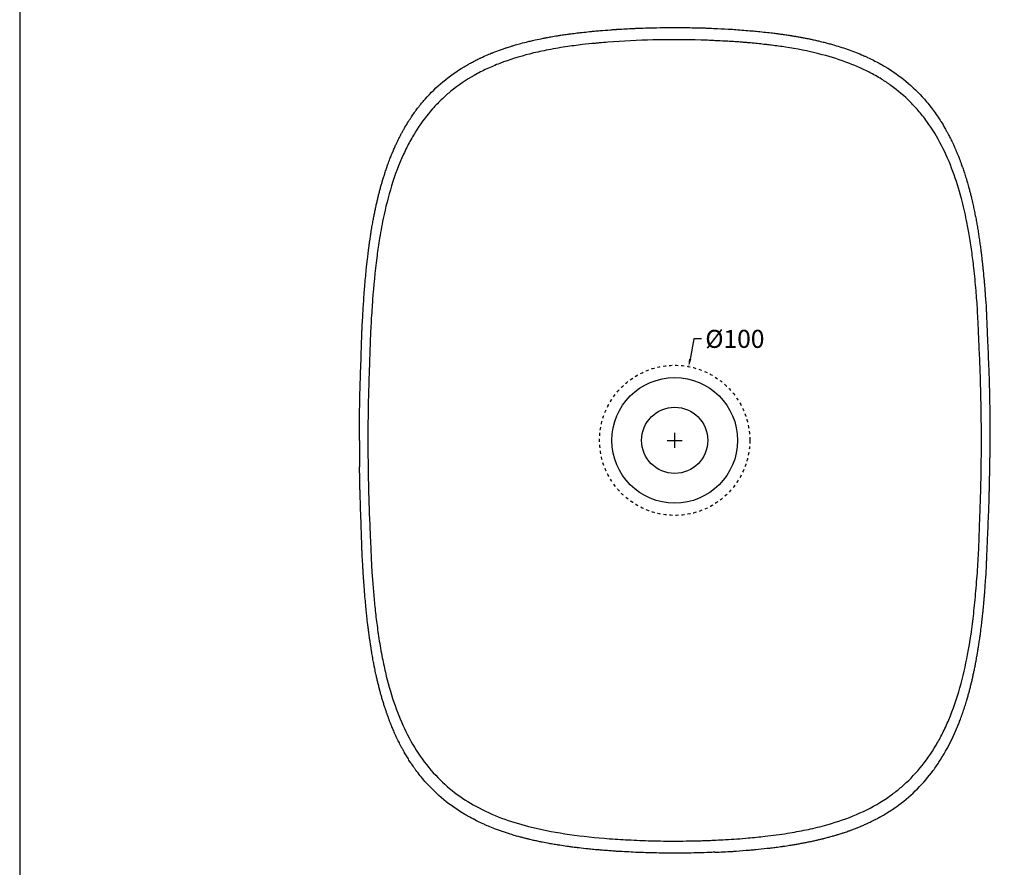
# Model space of a CAD drawing. Units: millimetres. Extents: x 6311 to 8566, y -473 to 1122.
# Drawn here: x 6311 to 6967, y -96 to 469 of the extents above; entities that cross this region are included whole.
import ezdxf

# ---------------------------------------------------------------- set-up
doc = ezdxf.new("R2010")
doc.units = ezdxf.units.MM
doc.header["$MEASUREMENT"] = 0
doc.linetypes.add('Nascosto', pattern=[4, 2, -2])
for name, color, linetype, true_color in [('Crea2D$visibili$Dima', 7, 'Continuous', 0xbf3f3f), ('Crea2D$visibili$Quote', 7, 'Continuous', 0x000000), ('MODELLO PER DWG', 7, 'Continuous', 0x000000)]:
    doc.layers.add(name, color=color, linetype=linetype, true_color=true_color)
doc.layers.add('Crea2D$visibili$linee', color=7, linetype='Continuous', lineweight=30, true_color=0x000000)
doc.styles.add('Arial', font='txt')
doc.dimstyles.new('Anika', dxfattribs={"dimscale": 10, "dimtxt": 1.2, "dimasz": 0.5, "dimexe": 0.5, "dimexo": 2, "dimgap": 0.25, "dimtad": 0, "dimtih": 1, "dimtoh": 1, "dimdec": 0, "dimzin": 1, "dimdsep": 46, "dimtxsty": 'Arial', "dimcen": 0.5, "dimadec": 0, "dimazin": 0, "dimtfac": 1, "dimtdec": 4, "dimtix": 1, "dimtmove": 1, "dimatfit": 3, "dimfxl": 0, "dimtolj": 1, "dimtzin": 1, "dimarcsym": 0})

# ---------------------------------------------------------------- blocks, each defined once
blk = doc.blocks.new('*D1')
at = {"layer": 'Crea2D$visibili$Dima', "color": 0, "lineweight": -2}
for p, q in [((6760.19, 256.29), (6757.61, 242.74)), ((6765.19, 256.29), (6760.19, 256.29))]:
    blk.add_line(p, q, dxfattribs=at)
at = {"layer": 'Crea2D$visibili$Dima', "color": 0}
for p, q in [((6747.34, 183.71), (6747.34, 193.71)), ((6742.34, 188.71), (6752.34, 188.71))]:
    blk.add_line(p, q, dxfattribs=at)
blk.add_solid([(6756.79, 242.9), (6758.43, 242.59), (6756.68, 237.83)], dxfattribs=at)
at = {"layer": 'Defpoints', "color": 0}
for p in [(6756.68, 237.83), (6738.01, 139.59)]:
    blk.add_point(p, dxfattribs=at)
at = {"layer": 'Crea2D$visibili$Dima', "color": 0, "insert": (6787.43, 256.29), "char_height": 12, "attachment_point": 5, "style": 'Arial'}
blk.add_mtext('\\A1;%%c100', dxfattribs=at)

msp = doc.modelspace()

# ---------------------------------------------------------------- linework, layer by layer
at = {"layer": 'Crea2D$visibili$Dima', "linetype": 'Nascosto'}
msp.add_circle((6747.344, 188.708), 50, dxfattribs=at)
at = {"layer": 'Crea2D$visibili$linee'}
for radius in [41.845, 21.996]:
    msp.add_circle((6747.344, 188.708), radius, dxfattribs=at)
for points, knots in [([(6537.831, 224.614), (6538.053, 231.231), (6538.427, 242.426), (6538.814, 254.369), (6538.997, 260.125), (6539.05, 261.667), (6539.314, 266.469), (6539.576, 271.446), (6539.851, 276.608), (6540.075, 279.738), (6540.401, 284.246), (6540.712, 288.586), (6540.907, 291.34), (6541.14, 293.976), (6541.539, 298.112), (6541.912, 302.111), (6542.134, 304.513), (6542.216, 305.27), (6542.369, 306.595), (6542.553, 308.031), (6542.848, 310.533), (6543.093, 312.519), (6543.39, 314.995), (6543.608, 316.855), (6543.834, 318.601), (6544.081, 320.246), (6544.295, 321.6), (6544.56, 323.399), (6544.764, 324.732), (6544.965, 326.064), (6545.166, 327.401), (6545.409, 329.033), (6545.823, 331.493), (6546.325, 334.308), (6546.926, 337.538), (6547.428, 340.026), (6547.819, 341.987), (6548.135, 343.41), (6548.439, 344.842), (6548.84, 346.687), (6549.376, 348.908), (6549.977, 351.52), (6550.656, 354.09), (6551.317, 356.673), (6552.048, 359.228), (6552.776, 361.797), (6553.574, 364.348), (6554.121, 366.125), (6554.446, 367.129), (6554.674, 367.796), (6555.064, 368.931), (6555.466, 370.121), (6555.74, 370.925), (6555.989, 371.627), (6556.623, 373.359), (6557.38, 375.45), (6558.283, 377.713), (6558.774, 378.925), (6559.109, 379.774), (6559.565, 380.853), (6560.352, 382.681), (6561.406, 385.078), (6562.459, 387.274), (6563.25, 388.99), (6563.957, 390.316), (6564.453, 391.327), (6564.957, 392.311), (6565.494, 393.292), (6566.027, 394.271), (6566.569, 395.266), (6567.115, 396.24), (6568.249, 398.186), (6569.536, 400.353), (6571.035, 402.661), (6572.02, 404.191), (6573.035, 405.631), (6573.879, 406.875), (6574.619, 407.899), (6575.307, 408.839), (6575.945, 409.68), (6576.834, 410.847), (6577.726, 411.978), (6578.705, 413.18), (6579.473, 414.102), (6580.258, 415.026), (6584.443, 419.84), (6592.869, 428.052), (6603.084, 435.273), (6609.276, 438.865), (6611.37, 440.024), (6612.705, 440.724), (6614.306, 441.586), (6615.527, 442.173), (6616.667, 442.747), (6617.59, 443.189), (6619.506, 444.088), (6621.473, 444.975), (6623.786, 445.948), (6624.828, 446.374), (6625.803, 446.78), (6627.836, 447.568), (6630.504, 448.599), (6633.625, 449.651), (6636.188, 450.515), (6638.676, 451.286), (6641.698, 452.185), (6645.29, 453.185), (6649.08, 454.159), (6652.278, 454.907), (6655.618, 455.66), (6658.721, 456.315), (6661.845, 456.903), (6663.585, 457.233), (6666.021, 457.678), (6668.358, 458.049), (6670.538, 458.42), (6672.488, 458.706), (6674.476, 459.007), (6676.458, 459.296), (6678.478, 459.56), (6680.654, 459.852), (6683.344, 460.182), (6686.469, 460.495), (6689.808, 460.869), (6692.861, 461.191), (6694.585, 461.378), (6695.964, 461.487), (6699.258, 461.744), (6703.117, 462.048), (6706.692, 462.331), (6708.106, 462.443), (6709.285, 462.507), (6713.589, 462.73), (6717.947, 462.965), (6723.619, 463.251), (6732.392, 463.555), (6740.854, 463.685), (6747.343, 463.678)], [0, 0, 0, 0, 19.8640033, 33.6038951, 35.846137, 37.1403938, 38.2327641, 50.2754918, 52.092296, 53.7381881, 59.6916437, 65.6507177, 66.791016, 67.9746382, 73.5909545, 79.2553791, 80.0244792, 80.8276243, 81.5394284, 84.0262074, 85.1696631, 89.098679, 90.028397, 92.6504251, 94.7184548, 95.3092066, 97.64084, 98.8300605, 100.7628268, 101.6869276, 102.8724388, 104.8198699, 106.6360324, 110.3549369, 113.3977725, 116.4928916, 117.9702473, 119.3954247, 120.8669405, 122.3622523, 125.057273, 127.7236102, 130.4004259, 133.0330536, 135.7202275, 138.3746881, 141.0405925, 143.7393712, 143.9533034, 144.2078173, 145.8540149, 147.5515584, 147.9773642, 148.4028031, 149.7852838, 153.5103456, 155.0741945, 157.0946493, 157.4324899, 157.8129972, 160.6080611, 163.4031583, 165.6676377, 167.915481, 169.070811, 170.1729392, 171.2950216, 172.384148, 173.5300414, 174.6378606, 175.784345, 176.8778501, 181.3973957, 183.343929, 185.1331035, 186.8556056, 188.6278192, 189.6428954, 190.6457509, 192.1226186, 192.809548, 195.0469586, 196.4422846, 197.4617861, 198.645807, 200.0794774, 216.5989833, 233.8382628, 237.4906076, 238.0750408, 241.0190592, 242.0113194, 243.5308186, 245.080577, 245.841541, 246.6020799, 251.4285925, 252.3142505, 254.1295458, 254.8058302, 255.4821339, 260.6726005, 263.3825523, 265.3614469, 268.7887595, 271.1940233, 274.8213821, 279.9741408, 282.933782, 284.6743819, 290.2448578, 292.4449773, 294.2124415, 295.5579585, 299.8724678, 301.312709, 302.192346, 305.7829181, 307.3463294, 308.1993354, 311.8965548, 313.9313684, 316.3295421, 321.3172346, 324.0121022, 325.5392938, 326.5209868, 328.1617181, 335.4515705, 338.133206, 338.920153, 339.7058731, 341.6749104, 351.8509391, 352.7973098, 358.7142769, 378.1833386, 378.1833386, 378.1833386, 378.1833386]), ([(6747.383, 463.678), (6750.755, 463.68), (6757.507, 463.631), (6764.737, 463.459), (6769.088, 463.317), (6771.845, 463.183), (6777.216, 462.909), (6782.314, 462.654), (6786.398, 462.454), (6790.95, 462.106), (6795.632, 461.724), (6800.14, 461.374), (6804.38, 460.919), (6808.94, 460.424), (6813.638, 459.919), (6815.963, 459.577), (6817.961, 459.341), (6819.858, 459.064), (6821.763, 458.765), (6823.533, 458.514), (6824.866, 458.303), (6826.03, 458.11), (6827.781, 457.806), (6830.112, 457.429), (6832.438, 456.975), (6834.909, 456.518), (6837.549, 455.978), (6839.898, 455.47), (6842.239, 454.95), (6844.233, 454.471), (6845.903, 454.078), (6847.609, 453.632), (6849.683, 453.107), (6854.857, 451.666), (6862.308, 449.346), (6869.199, 446.692), (6873.441, 444.871), (6874.783, 444.259), (6876.925, 443.284), (6881.079, 441.259), (6889.915, 436.449), (6901.672, 428.19), (6912.118, 418.03), (6918.628, 409.948), (6922.223, 404.895), (6924.834, 400.861), (6926.735, 397.708), (6927.981, 395.515), (6928.671, 394.244), (6929.225, 393.236), (6929.706, 392.359), (6930.356, 391.088), (6930.997, 389.798), (6931.781, 388.253), (6932.366, 386.989), (6933.096, 385.448), (6933.68, 384.163), (6934.003, 383.443), (6934.248, 382.878), (6934.651, 381.935), (6935.09, 380.927), (6935.503, 379.965), (6935.921, 378.933), (6936.435, 377.608), (6937.127, 375.9), (6937.752, 374.208), (6938.381, 372.502), (6938.863, 371.179), (6939.459, 369.448), (6939.91, 368.07), (6940.489, 366.365), (6941.076, 364.463), (6941.691, 362.513), (6942.268, 360.566), (6942.612, 359.291), (6942.975, 358.047), (6943.207, 357.216), (6943.511, 356.118), (6943.979, 354.303), (6944.493, 352.326), (6944.85, 350.877), (6945.138, 349.662), (6945.502, 348.125), (6946.065, 345.755), (6946.544, 343.416), (6947.049, 341.15), (6947.382, 339.432), (6947.709, 337.718), (6948.054, 336.006), (6948.368, 334.302), (6948.658, 332.58), (6948.973, 330.863), (6949.361, 328.573), (6949.768, 325.695), (6950.304, 322.244), (6950.688, 319.665), (6950.943, 317.967), (6951.025, 317.306), (6951.158, 316.203), (6951.303, 314.919), (6951.6, 312.516), (6951.848, 310.416), (6952.131, 308.079), (6952.275, 306.891), (6952.406, 305.827), (6952.506, 304.946), (6952.675, 303.293), (6952.831, 301.471), (6953.153, 298.136), (6953.419, 295.232), (6953.723, 292.074), (6953.818, 290.821), (6953.937, 289.152), (6954.219, 285.177), (6954.559, 280.478), (6954.858, 276.28), (6954.919, 274.648), (6954.973, 273.368), (6955.028, 271.972), (6955.136, 269.402), (6955.381, 263.466), (6955.736, 254.994), (6956.153, 245.148), (6956.429, 238.72), (6956.591, 234.924), (6956.638, 233.964), (6956.667, 233.177), (6956.748, 229.9), (6956.83, 226.777), (6956.903, 223.928)], [0, 0, 0, 0, 10.1174083, 20.2532565, 21.6962147, 23.1768605, 28.5356275, 37.8282546, 38.4916413, 40.8012856, 51.525007, 52.5845355, 54.3659267, 64.3169255, 66.3456287, 68.5386696, 71.3660935, 72.3828829, 74.2871345, 77.1516088, 77.7450282, 78.3388323, 80.688633, 83.0768044, 85.4218346, 87.7984083, 90.6163891, 93.5049564, 95.0082048, 97.8116579, 99.6572984, 100.1546646, 103.0997028, 106.0767267, 116.267659, 126.5008973, 128.2173334, 130.1155965, 130.9258167, 135.277852, 143.9766997, 161.0897954, 178.2497231, 187.5540323, 192.1971151, 196.8493141, 201.9690169, 203.2401665, 204.4150658, 206.3094157, 206.6907246, 207.4161071, 210.5912053, 211.0129919, 212.6121783, 214.7699245, 216.1294128, 216.8451645, 217.1368215, 217.9758716, 219.9239283, 220.4346986, 221.1160128, 223.2644884, 224.6978553, 226.6464358, 228.674348, 230.1514635, 230.8707273, 234.1659342, 234.5030101, 236.2703578, 240.1365414, 240.6394924, 242.3608198, 244.1001324, 244.525173, 244.9486886, 247.5195036, 250.14684, 251.0767421, 251.9981685, 253.8920725, 255.8150984, 259.3069237, 261.0514106, 262.7816103, 264.5556838, 266.2850289, 268.0221798, 269.7527714, 271.5239398, 273.2598801, 276.7201835, 280.2418213, 283.7374545, 284.5437059, 285.3940453, 285.7345916, 287.8750116, 289.2708497, 292.9992865, 294.2172103, 296.334325, 296.5882831, 297.4343713, 298.9939688, 301.5734505, 302.9200653, 309.0444724, 310.3230464, 312.4372819, 312.815305, 315.3430383, 324.3901853, 326.9509956, 327.9675342, 329.2886926, 330.7967704, 332.1568287, 337.0070534, 348.617937, 357.5945328, 366.5730902, 367.9191924, 368.9934859, 369.4565989, 370.2802119, 378.8286657, 378.8286657, 378.8286657, 378.8286657]), ([(6951.642, 188.709), (6951.632, 201.272), (6951.434, 218.863), (6950.601, 241.464), (6949.945, 255.269), (6949.518, 266.569), (6948.965, 277.234), (6948.081, 289.138), (6946.799, 302.269), (6945.253, 314.74), (6943.619, 325.292), (6941.43, 337.014), (6938.175, 351.101), (6932.981, 367.932), (6925.507, 385.269), (6917.365, 398.739), (6909.955, 408.114), (6902.238, 416.408), (6894.077, 423.362), (6884.687, 429.677), (6874.827, 435.235), (6860.957, 441.225), (6842.269, 446.795), (6825.601, 450.037), (6813.934, 451.65), (6809.098, 452.22), (6805.976, 452.566), (6802.384, 452.943), (6798.638, 453.371), (6795.505, 453.595), (6793.47, 453.759), (6791.122, 453.951), (6788.307, 454.212), (6784.701, 454.43), (6779.996, 454.678), (6775.287, 454.867), (6769.955, 455.144), (6756.142, 455.68), (6733.519, 455.629), (6710.919, 454.659), (6698.087, 453.506), (6692.46, 452.961), (6686.832, 452.401), (6680.283, 451.612), (6672.2, 450.444), (6662.291, 448.739), (6647.57, 445.455), (6634.346, 441.358), (6622.177, 436.232), (6610.985, 430.503), (6601.062, 423.786), (6592.075, 415.913), (6584.216, 407.764), (6577.015, 398.195), (6570.928, 387.909), (6564.771, 375.527), (6558.368, 358.435), (6553.512, 338.903), (6550.631, 322.818), (6548.041, 304.78), (6546.568, 289.46), (6545.602, 275.36), (6545.046, 266.267), (6544.643, 257.795), (6544.33, 248.69), (6544.053, 240.213), (6543.696, 230.166), (6543.288, 216.979), (6543.094, 207.556), (6543.051, 201.274)], [0, 0, 0, 0, 37.6921041, 52.7693222, 67.8458294, 79.1533825, 86.6921188, 99.884708, 114.95878, 126.2711818, 137.5796962, 146.9871715, 162.0440784, 180.9351568, 199.7741269, 218.5736278, 228.0201509, 235.5789175, 252.5424277, 260.0803897, 269.508219, 286.4656457, 305.3148601, 327.9288094, 337.3531645, 340.6505715, 342.5348037, 346.7754436, 351.4880448, 353.8429835, 356.1980985, 357.6115302, 360.9100522, 364.6792801, 368.4488469, 375.045883, 378.8149071, 384.4685664, 416.5096498, 446.6645205, 452.318526, 455.1458123, 463.6281461, 469.2821349, 474.9363446, 488.1286342, 499.4376523, 520.1701159, 529.59218, 539.0194135, 557.8665328, 565.4090865, 574.8338014, 591.7952134, 601.2341271, 610.6674063, 633.2484466, 655.876354, 670.9731308, 682.2674386, 710.5326854, 717.1288059, 724.6673618, 737.8607416, 742.5730958, 751.9984492, 763.3073911, 772.7314783, 791.5794599, 791.5794599, 791.5794599, 791.5794599]), ([(6537.345, 188.708), (6537.344, 190.319), (6537.352, 193.567), (6537.381, 200.068), (6537.476, 208.728), (6537.616, 217.448), (6537.764, 222.916), (6537.831, 224.614)], [0, 0, 0, 0, 4.8315949, 9.7461697, 19.5020207, 30.8126366, 35.9101118, 35.9101118, 35.9101118, 35.9101118]), ([(6956.904, 223.928), (6956.939, 222.61), (6957.007, 219.904), (6957.123, 214.124), (6957.287, 203.703), (6957.343, 194.668), (6957.343, 188.708)], [0, 0, 0, 0, 3.9559382, 8.1205208, 17.3437836, 35.2239204, 35.2239204, 35.2239204, 35.2239204]), ([(6543.051, 201.274), (6542.999, 193.734), (6542.994, 182.423), (6543.145, 167.972), (6543.378, 154.78), (6543.788, 142.849), (6544.296, 130.608), (6544.627, 123.39), (6544.926, 116.485), (6545.144, 111.463), (6545.368, 106.127), (6545.629, 101.422), (6545.995, 96.408), (6546.55, 89.519), (6547.305, 80.439), (6548.508, 69.508), (6550.117, 57.678), (6552.131, 45.908), (6555.232, 31.15), (6559.776, 14.784), (6566.95, -3.358), (6576.086, -19.905), (6587.372, -34.304), (6600.457, -46.174), (6615.276, -55.744), (6631.933, -63.233), (6651.777, -69.336), (6674.644, -73.726), (6694.008, -75.888), (6707.579, -76.884), (6717.406, -77.462), (6730.168, -78.063), (6743.573, -78.242), (6755.092, -78.173), (6762.213, -78.053), (6767.656, -77.886), (6771.214, -77.747), (6775.815, -77.513), (6781.672, -77.205), (6788.778, -76.761), (6797.547, -76.084), (6808.803, -74.957), (6821.677, -73.248), (6834.864, -70.842), (6849.547, -67.39), (6866.299, -61.922), (6881.381, -54.499), (6891.841, -47.51), (6901.013, -40.185), (6911.338, -29.701), (6919.974, -17.269), (6925.984, -6.232), (6931.751, 6.345), (6937.707, 23.819), (6943.073, 47.536), (6946.188, 69.104), (6948.074, 88.699), (6949.248, 104.151), (6949.91, 116.279), (6950.299, 127.581), (6950.657, 139.722), (6951.153, 152.277), (6951.426, 163.372), (6951.585, 174.26), (6951.644, 183.055), (6951.642, 188.709)], [0, 0, 0, 0, 22.6205928, 33.9307193, 43.3549825, 62.2029624, 69.7427575, 80.1103815, 83.880245, 90.4774944, 95.190006, 99.90219, 104.6145379, 110.2696369, 120.6368822, 131.9472935, 143.2564514, 156.4508029, 167.7627491, 188.4917325, 207.3477983, 226.1961981, 245.045507, 262.0345857, 279.0080466, 297.8069614, 316.6806719, 341.2014833, 367.569823, 375.1109652, 382.0203579, 397.101038, 413.437234, 422.233449, 431.6587519, 434.8005267, 438.5704149, 442.3402091, 448.6236218, 456.1629266, 463.7001819, 475.0096193, 490.0939757, 502.6548042, 515.2093295, 535.3305916, 555.4231387, 565.4750394, 573.0226512, 590.6158361, 609.4652803, 618.2677413, 628.3163378, 650.9330142, 673.5526399, 701.1922742, 716.2704778, 732.6027578, 747.6809042, 752.7067488, 766.5276855, 784.1175057, 790.3997574, 799.8232116, 816.7846624, 816.7846624, 816.7846624, 816.7846624]), ([(6747.343, -86.261), (6742.711, -86.266), (6734.406, -86.177), (6725.894, -85.921), (6721.805, -85.749), (6719.469, -85.622), (6715.279, -85.405), (6710.88, -85.172), (6708.156, -85.032), (6706.825, -84.931), (6705.326, -84.799), (6703.487, -84.664), (6701.186, -84.478), (6698.546, -84.272), (6695.812, -84.062), (6693.53, -83.867), (6691.562, -83.626), (6688.261, -83.289), (6685.298, -82.956), (6682.443, -82.659), (6680.581, -82.423), (6678.212, -82.11), (6674.768, -81.647), (6672.032, -81.217), (6669.842, -80.89), (6668.01, -80.579), (6665.953, -80.244), (6662.714, -79.656), (6660.392, -79.216), (6657.589, -78.656), (6655.795, -78.264), (6653.934, -77.875), (6652.454, -77.528), (6650.77, -77.133), (6649.25, -76.774), (6647.614, -76.357), (6646.399, -76.043), (6644.61, -75.582), (6642.532, -75.001), (6640.113, -74.303), (6637.636, -73.545), (6635.249, -72.793), (6632.661, -71.911), (6629.989, -70.968), (6626.89, -69.798), (6624.053, -68.654), (6621.313, -67.482), (6618.643, -66.284), (6615.046, -64.554), (6611.724, -62.804), (6609.191, -61.395), (6603.175, -57.887), (6593.189, -50.944), (6582.53, -40.592), (6576.392, -32.937), (6573.723, -29.237), (6572.653, -27.664), (6571.916, -26.599), (6571.446, -25.898), (6571.017, -25.23), (6570.374, -24.213), (6569.714, -23.191), (6569.279, -22.5), (6568.869, -21.814), (6568.268, -20.782), (6567.648, -19.745), (6567.213, -19.008), (6566.865, -18.379), (6566.287, -17.326), (6565.702, -16.262), (6565.005, -14.976), (6564.365, -13.722), (6563.602, -12.225), (6563.008, -11.023), (6562.536, -10.051), (6561.958, -8.798), (6561.37, -7.563), (6560.717, -6.125), (6560.186, -4.852), (6559.713, -3.784), (6559.43, -3.125), (6558.914, -1.874), (6558.226, -0.144), (6557.484, 1.729), (6557.088, 2.782), (6556.651, 3.985), (6556.223, 5.135), (6555.84, 6.186), (6555.473, 7.267), (6555.072, 8.466), (6554.613, 9.807), (6554.134, 11.252), (6553.519, 13.247), (6552.731, 15.748), (6552.036, 18.262), (6551.307, 20.763), (6550.667, 23.291), (6550.001, 25.819), (6549.406, 28.375), (6548.953, 30.253), (6548.683, 31.456), (6548.538, 32.131), (6548.286, 33.296), (6547.949, 34.849), (6547.65, 36.241), (6547.351, 37.747), (6547.082, 39.172), (6546.707, 41.034), (6546.356, 42.891), (6546.03, 44.836), (6545.687, 46.69), (6545.476, 47.953), (6545.242, 49.472), (6545.041, 50.898), (6544.757, 52.706), (6544.547, 54.126), (6544.279, 55.91), (6544.063, 57.304), (6543.821, 58.906), (6543.698, 59.826), (6543.519, 61.307), (6543.37, 62.62), (6542.974, 65.835), (6542.608, 68.928), (6542.208, 72.173), (6541.764, 76.872), (6541.305, 81.737), (6540.883, 86.296), (6540.791, 87.756), (6540.692, 89.074), (6540.6, 90.422), (6540.5, 91.77), (6540.431, 92.752), (6540.337, 94.047), (6540.237, 95.426), (6540.102, 97.35), (6539.983, 98.907), (6539.867, 100.576), (6539.771, 102.28), (6539.58, 105.971), (6539.385, 109.541), (6539.195, 113.192), (6539.077, 115.146), (6538.983, 117.616), (6538.928, 119.598), (6538.763, 124.615), (6538.41, 135.473), (6538.063, 145.877), (6537.836, 152.673)], [0, 0, 0, 0, 13.8979719, 24.9140189, 25.5458944, 26.1778639, 31.9322797, 38.1305373, 39.3940985, 40.1139877, 42.1364814, 43.9084136, 45.6448931, 49.0619111, 51.8525527, 53.8709341, 55.9343081, 57.7990456, 63.8255105, 64.8782771, 66.4093058, 69.4558816, 72.0490961, 76.8332038, 77.7622136, 78.6927549, 82.4082333, 84.0137921, 88.5678633, 89.4998855, 92.5895381, 94.0744022, 95.2049167, 97.1490883, 99.26354, 99.889739, 102.2156768, 103.0274748, 105.4324463, 108.6882466, 110.5791266, 113.2048043, 116.1955749, 118.7825493, 121.7033258, 126.1326286, 127.9583373, 130.6442842, 134.9122491, 139.9292001, 141.9073949, 143.6086611, 160.8220173, 178.2830709, 188.0321405, 190.2348891, 191.9675459, 193.7388757, 194.1196177, 194.5011139, 196.1191252, 197.7299195, 198.1502895, 198.5690212, 200.127765, 201.733171, 202.1921095, 202.6972465, 203.8865436, 205.7990229, 206.3369758, 208.2763649, 210.0234342, 211.375704, 212.2983206, 213.2660598, 215.5152245, 216.4002618, 218.0051289, 219.6523995, 219.9044539, 220.157445, 223.7129421, 225.4871607, 226.2031911, 227.0866259, 229.3269509, 229.8849125, 230.4411596, 232.7522619, 233.6777648, 234.694765, 237.3194034, 239.9382679, 242.5617554, 245.14321, 247.7537465, 250.3823545, 252.9882185, 255.6247888, 256.1783021, 256.6867616, 257.6958231, 259.7542395, 261.4551474, 261.965518, 264.3614015, 265.8042884, 267.6660029, 270.0304206, 271.7199179, 273.3207425, 273.8727786, 276.3319817, 277.6384487, 279.3658201, 280.6370718, 283.0506667, 283.5980587, 285.4958987, 285.8353862, 288.0738916, 289.4610087, 295.5519797, 297.4169844, 299.2696838, 309.7125626, 312.0777912, 313.0051427, 314.0983396, 316.0455031, 317.0572991, 318.1524912, 319.0008776, 320.9517506, 322.2995142, 324.7860476, 325.6375355, 327.31994, 329.9043422, 336.7268826, 338.045846, 340.8723808, 342.5971703, 345.4615228, 346.822204, 357.6552264, 378.0527672, 378.0527672, 378.0527672, 378.0527672]), ([(6774.028, -85.655), (6777.865, -85.462), (6782.073, -85.249), (6786.863, -85.009), (6790.723, -84.698), (6794.856, -84.375), (6798.771, -84.065), (6800.198, -83.952), (6803.405, -83.606), (6807.126, -83.204), (6811.128, -82.774), (6812.932, -82.578), (6814.454, -82.38), (6815.956, -82.172), (6817.63, -81.959), (6818.928, -81.781), (6820.225, -81.591), (6821.835, -81.339), (6823.404, -81.112), (6824.477, -80.949), (6825.73, -80.749), (6827.671, -80.405), (6830.324, -79.975), (6832.953, -79.459), (6835.597, -78.971), (6838.212, -78.411), (6840.4, -77.954), (6842.131, -77.551), (6843.871, -77.141), (6845.378, -76.796), (6846.944, -76.398), (6848.142, -76.074), (6849.458, -75.74), (6850.805, -75.377), (6852.456, -74.91), (6854.104, -74.435), (6855.445, -74.048), (6856.869, -73.599), (6858.303, -73.144), (6859.925, -72.627), (6861.217, -72.183), (6862.829, -71.627), (6864.253, -71.131), (6865.927, -70.505), (6867.229, -70), (6868.601, -69.481), (6869.846, -68.963), (6871.215, -68.402), (6873.102, -67.601), (6874.907, -66.788), (6876.723, -65.955), (6878.37, -65.156), (6879.653, -64.517), (6880.741, -63.979), (6882.046, -63.282), (6883.194, -62.657), (6884.27, -62.084), (6885.648, -61.311), (6889.301, -59.18), (6897.318, -53.926), (6907.849, -45.2), (6915.932, -36.072), (6920.679, -29.664), (6922.814, -26.581), (6924.419, -24.061), (6925.471, -22.391), (6926.143, -21.269), (6926.882, -20.023), (6930.413, -13.862), (6933.351, -7.755), (6935.875, -1.62), (6936.407, -0.271), (6937.084, 1.401), (6937.728, 3.134), (6938.338, 4.786), (6938.818, 6.121), (6939.279, 7.45), (6939.599, 8.416), (6939.942, 9.419), (6940.177, 10.115), (6940.512, 11.128), (6940.945, 12.508), (6941.385, 13.933), (6941.734, 15.068), (6942.16, 16.486), (6942.718, 18.482), (6943.458, 21.038), (6943.994, 23.199), (6944.449, 24.909), (6944.879, 26.633), (6945.38, 28.789), (6945.998, 31.379), (6946.547, 33.984), (6947.031, 36.2), (6947.389, 38.031), (6947.76, 39.936), (6948.082, 41.565), (6948.496, 43.863), (6948.775, 45.46), (6949.13, 47.471), (6949.402, 49.184), (6949.709, 51.277), (6949.979, 53.045), (6950.176, 54.349), (6950.391, 55.799), (6950.583, 57.04), (6950.789, 58.393), (6950.924, 59.368), (6951.089, 60.639), (6951.22, 61.762), (6951.393, 63.202), (6951.556, 64.558), (6951.753, 66.191), (6951.916, 67.532), (6952.131, 69.365), (6952.317, 70.821), (6952.502, 72.403), (6952.586, 73.271), (6952.723, 74.716), (6952.839, 75.993), (6953.07, 78.421), (6953.262, 80.467), (6953.485, 82.864), (6953.62, 84.25), (6953.756, 85.695), (6953.841, 86.902), (6953.951, 88.461), (6954.052, 89.894), (6954.258, 92.748), (6954.448, 95.416), (6954.658, 98.346), (6954.771, 99.86), (6954.861, 101.222), (6954.913, 102.578), (6954.984, 104.363), (6955.089, 106.858), (6955.357, 113.33), (6955.711, 121.814), (6956.154, 132.298), (6956.425, 138.606), (6956.586, 142.397), (6956.638, 143.448), (6956.668, 144.305), (6956.752, 147.637), (6956.833, 150.759), (6956.908, 153.655)], [0, 0, 0, 0, 11.5253914, 12.6393412, 14.3906075, 23.140687, 25.0764886, 26.1710317, 27.4378997, 34.7515589, 37.400106, 39.5132349, 40.1940517, 42.0052621, 44.0628226, 45.2539681, 45.9369302, 47.9959521, 50.1416087, 50.6943062, 51.2523526, 53.9456002, 56.6094186, 59.3138904, 61.9831691, 64.6748077, 67.3354021, 68.6905276, 70.0055454, 72.699234, 73.3283543, 74.851343, 76.423502, 77.3988266, 79.0365276, 81.5720365, 82.5449554, 83.2212997, 86.0522043, 87.0582244, 88.3287647, 90.1522203, 92.1736847, 92.8524301, 95.5117683, 96.3629707, 97.255485, 99.5543372, 100.8029647, 103.4046425, 105.491826, 106.797417, 108.896894, 109.7926709, 110.4381889, 113.3327686, 113.7142341, 114.0952932, 118.0726265, 126.4005527, 142.8333446, 158.9811815, 162.8725311, 166.7592567, 170.2277317, 171.837017, 172.6793533, 174.1527841, 176.1824488, 193.9797249, 194.4460049, 196.0873806, 198.326894, 199.8591479, 201.6337136, 203.6092995, 204.1152142, 205.8538428, 206.6608508, 207.2965887, 208.0575155, 209.8623786, 211.6355791, 212.5319164, 213.4238603, 216.0777946, 218.7493494, 221.405643, 222.7543117, 224.0600247, 226.7342787, 229.3955023, 232.0482544, 234.7208193, 236.1996612, 237.6440704, 240.5431885, 241.1832945, 244.6478605, 245.4055326, 247.3112674, 249.8490676, 251.7530463, 252.6756271, 253.807862, 256.1498647, 256.44289, 257.9131901, 259.1011926, 260.2889647, 261.3039734, 263.4546921, 264.3837379, 266.2406297, 267.5070438, 269.9209983, 270.6419281, 272.2860922, 272.5370348, 274.998212, 276.1315458, 279.8550152, 281.1603399, 283.3535753, 284.0330793, 285.5144747, 286.9834535, 288.7232893, 289.8240806, 295.5664181, 296.7496216, 298.6355005, 300.1215203, 300.8449661, 302.7048248, 305.4798815, 308.3386977, 322.1353375, 330.9560671, 339.8189803, 341.0758535, 342.3398998, 342.9742503, 343.6489529, 352.3407541, 352.3407541, 352.3407541, 352.3407541]), ([(6774.028, -85.655), (6772.77, -85.711), (6770.984, -85.821), (6766.969, -85.977), (6759.332, -86.182), (6752.223, -86.268), (6747.343, -86.261)], [0, 0, 0, 0, 3.7767582, 5.3668014, 12.0556807, 26.6946055, 26.6946055, 26.6946055, 26.6946055])]:
    msp.add_open_spline(points, degree=3, knots=knots, dxfattribs=at)
for points, weights in [([(6747.343, 463.678), (6747.363, 463.678), (6747.383, 463.678)], [1, 0.999999999998, 1]), ([(6537.345, 188.708), (6537.345, 179.866), (6537.453, 171.024)], [1, 0.999981075762, 1]), ([(6957.343, 188.708), (6957.343, 182.87), (6957.296, 177.033)], [1, 0.999991746563, 1]), ([(6537.747, 155.329), (6537.538, 164.155), (6537.453, 171.024)], [1, 0.999988590363, 1]), ([(6956.908, 153.655), (6957.204, 165.342), (6957.296, 177.033)], [1, 0.999961435638, 1]), ([(6537.836, 152.673), (6537.791, 154.001), (6537.747, 155.329)], [1, 0.99999996303, 1])]:
    msp.add_rational_spline(points, weights, degree=2, dxfattribs=at)
at = {"layer": 'Crea2D$visibili$Quote'}
msp.add_point((6747.344, 188.708), dxfattribs=at)
at = {"layer": 'MODELLO PER DWG'}
msp.add_lwpolyline([(6311.062, 1121.524), (6311.062, -472.827), (8565.929, -472.827), (8565.929, 1121.524)], close=True, dxfattribs=at)
msp.add_lwpolyline([(6311.062, 1121.524), (6311.062, -472.827), (8565.929, -472.827), (8565.929, 1121.524)], close=True, dxfattribs=at)

# ---------------------------------------------------------------- dimensions: what is measured, and where the dimension line sits
at = {"layer": 'Crea2D$visibili$Dima'}
dim = msp.add_diameter_dim_2p(p1=(6738.009, 139.587), p2=(6756.678, 237.829), dimstyle='Anika', override={"dimtad": 0, "dimtofl": 0}, dxfattribs=at)
dim.commit()
dim.dimension.update_dxf_attribs({"geometry": '*D1', "text_midpoint": (6760.186, 256.287), "dimtype": 163})

doc.saveas('drawing.dxf')
